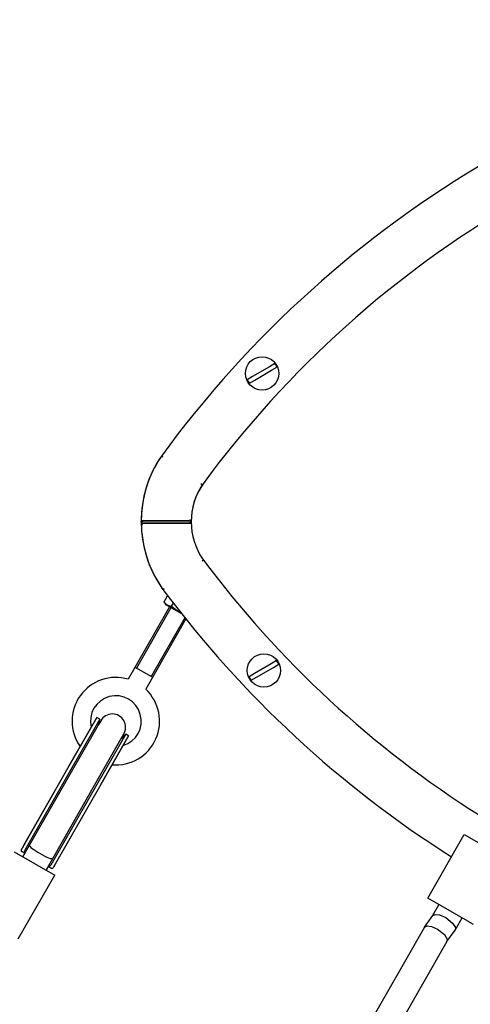
# Model space of a CAD drawing. Units: millimetres. Extents: x 385 to 14429, y 101 to 9829.
# Drawn here: x 8804 to 9075, y 7922 to 8512 of the extents above; entities that cross this region are included whole.
import ezdxf

# ---------------------------------------------------------------- set-up
doc = ezdxf.new("R2010")
doc.units = ezdxf.units.MM

# ---------------------------------------------------------------- blocks, each defined once
blk = doc.blocks.new('ИТ-13')
for p, q in [((6741.72, 6154.01), (6731.58, 6148.1)), ((6732.84, 6145.94), (6742.98, 6151.85)), ((6744.93, 6155.88), (6741.72, 6154.01)), ((6742.98, 6151.85), (6746.19, 6153.72)), ((6731.58, 6148.1), (6728.37, 6146.23)), ((6729.63, 6144.07), (6732.84, 6145.94)), ((6676.85, 6100.47), (6677.67, 6099.89)), ((6701.41, 6083.23), (6700.59, 6083.8)), ((6664.75, 6060.86), (6694.75, 6060.98)), ((6694.75, 6060.98), (6664.78, 6060.86)), ((6665.76, 6061.87), (6693.76, 6061.98)), ((6693.8, 6059.98), (6665.8, 6059.87)), ((6694.28, 6060.1), (6693.8, 6059.98)), ((6694.6, 6060.39), (6694.28, 6060.1)), ((6694.76, 6060.74), (6694.6, 6060.39)), ((6702.07, 6038.13), (6701.26, 6037.54)), ((6677.82, 6020.46), (6678.63, 6021.05)), ((6678.52, 6013.09), (6680.62, 6016.75)), ((6681.8, 6009.98), (6657.03, 5966.67)), ((6682.63, 6009.51), (6661.92, 5973.32)), ((6679.85, 6011.1), (6678.52, 6013.09)), ((6689.09, 6005.82), (6679.85, 6011.1)), ((6683.03, 6010.51), (6684.04, 6012.27)), ((6683.03, 6010.51), (6684.68, 6009.06)), ((6684.68, 6009.06), (6686.46, 6007.77)), ((6690.87, 6003.57), (6670.69, 5968.3)), ((6686.46, 6007.77), (6688.38, 6006.71)), ((6691.51, 6002.78), (6667.44, 5960.72)), ((6671.51, 5967.83), (6661.1, 5973.79)), ((6742.79, 5975.95), (6732.65, 5970.05)), ((6733.91, 5967.89), (6744.05, 5973.79)), ((6746.01, 5977.83), (6742.79, 5975.95)), ((6744.05, 5973.79), (6747.26, 5975.67)), ((6732.65, 5970.05), (6729.44, 5968.18)), ((6730.7, 5966.02), (6733.91, 5967.89)), ((6638.13, 5943.72), (6621.39, 5914.45)), ((6621.44, 5914.57), (6637.88, 5943.3)), ((6639.87, 5942.73), (6623.12, 5913.45)), ((6623.7, 5912.46), (6640.49, 5941.8)), ((6637.88, 5943.3), (6637.88, 5943.3)), ((6639.87, 5942.73), (6638.13, 5943.72)), ((6640.49, 5941.8), (6638.93, 5939.07)), ((6637.59, 5904.51), (6654.38, 5933.85)), ((6655.49, 5933.79), (6638.74, 5904.52)), ((6657.23, 5932.8), (6640.48, 5903.52)), ((6640.56, 5903.63), (6657, 5932.37)), ((6654.38, 5933.85), (6652.82, 5931.13)), ((6657.23, 5932.8), (6655.49, 5933.79)), ((6657, 5932.37), (6657, 5932.37)), ((6621.44, 5914.57), (6593.28, 5865.34)), ((6621.44, 5914.57), (6593.28, 5865.34)), ((6621.39, 5914.45), (6594.25, 5867.02)), ((6623.12, 5913.45), (6595.99, 5866.03)), ((6597.78, 5867.15), (6623.7, 5912.46)), ((6638.74, 5904.52), (6611.61, 5857.09)), ((6611.67, 5859.21), (6637.59, 5904.51)), ((6640.56, 5903.63), (6612.39, 5854.41)), ((6640.56, 5903.63), (6612.39, 5854.41)), ((6640.48, 5903.52), (6613.35, 5856.1)), ((6836.66, 5835.32), (6858.51, 5873.51)), ((6858.51, 5873.51), (6882.49, 5859.79)), ((6588.6, 5863.19), (6612.9, 5849.28)), ((6592.85, 5864.53), (6592.67, 5863.96)), ((6592.67, 5863.96), (6592.84, 5863.64)), ((6594.75, 5862.55), (6592.84, 5863.64)), ((6592.84, 5863.64), (6595.05, 5862.38)), ((6593.28, 5865.34), (6592.85, 5864.53)), ((6593.58, 5865.86), (6593.28, 5865.34)), ((6593.9, 5866.42), (6593.58, 5865.86)), ((6593.81, 5860.21), (6597.78, 5867.15)), ((6594.25, 5867.02), (6593.9, 5866.42)), ((6595.05, 5862.38), (6594.75, 5862.55)), ((6595.05, 5862.38), (6595.05, 5862.38)), ((6607.7, 5852.26), (6611.67, 5859.21)), ((6613, 5855.49), (6612.69, 5854.93)), ((6613.35, 5856.1), (6613, 5855.49)), ((6608.94, 5854.43), (6607.7, 5852.26)), ((6608.94, 5854.43), (6608.94, 5854.43)), ((6608.94, 5854.43), (6611.15, 5853.17)), ((6609.24, 5854.26), (6608.94, 5854.43)), ((6611.15, 5853.17), (6609.24, 5854.26)), ((6611.51, 5853.18), (6611.15, 5853.17)), ((6611.91, 5853.62), (6611.51, 5853.18)), ((6612.39, 5854.41), (6611.91, 5853.62)), ((6612.69, 5854.93), (6612.39, 5854.41)), ((6591.05, 5811.09), (6612.9, 5849.28)), ((6860.64, 5821.6), (6836.66, 5835.32)), ((6839.57, 5824.9), (6843.35, 5831.5)), ((6834.71, 5818.1), (6839.61, 5824.96)), ((6839.54, 5824.85), (6839.61, 5824.96)), ((6839.61, 5824.96), (6841.1, 5825.69)), ((6841.1, 5825.69), (6843.75, 5825.38)), ((6843.75, 5825.38), (6847.46, 5823.74)), ((6847.46, 5823.74), (6851.58, 5820.44)), ((6851.58, 5820.44), (6853.2, 5817.77)), ((6853.09, 5816.32), (6857.23, 5823.55)), ((6860.64, 5821.6), (6863.83, 5819.78)), ((6834.64, 5817.99), (5388.59, 3290.52)), ((6834.64, 5817.99), (6834.71, 5818.1)), ((6834.71, 5818.1), (6836.2, 5818.83)), ((6836.2, 5818.83), (6838.85, 5818.52)), ((6838.85, 5818.52), (6842.56, 5816.88)), ((6842.56, 5816.88), (6846.68, 5813.58)), ((6848.16, 5809.4), (6853.02, 5816.2)), ((6853.09, 5816.32), (6853.02, 5816.2)), ((6853.2, 5817.77), (6853.09, 5816.32)), ((6848.19, 5809.46), (5402.81, 3283.16)), ((6846.68, 5813.58), (6848.29, 5810.92)), ((6848.19, 5809.46), (6848.12, 5809.34)), ((6848.29, 5810.92), (6848.19, 5809.46))]:
    blk.add_line(p, q)
for centre in [(6737.28, 6149.98), (6738.35, 5971.92)]:
    blk.add_circle(centre, 10)
for centre, radius, start, end in [((7201.36, 5716.55), 650, 96.74968, 143.79771), ((7201.36, 5716.55), 620, 96.78249, 143.66696), ((6737.28, 6149.98), 9.67, 22.79451, 37.65493), ((6737.28, 6149.98), 9.67, 202.79451, 217.65493), ((6734.75, 6061.14), 70, 145.81507, 214.63438), ((6734.75, 6061.14), 70, 145.81492, 180.22458), ((7201.36, 5716.55), 650, 143.79771, 143.79785), ((6735.04, 6060.99), 40.29, 145.36668, 180.021), ((6734.75, 6061.14), 40, 146.47512, 180.22458), ((7201.36, 5716.55), 620, 143.66696, 143.74268), ((6734.75, 6061.14), 69.97, 180.22458, 215.5468), ((6734.75, 6061.14), 40, 180.22487, 213.97433), ((7198.64, 6409.37), 620, 216.70677, 237.77233), ((7198.64, 6409.37), 650, 216.65159, 216.74968), ((7198.64, 6409.37), 650, 216.74968, 237.65725), ((6738.35, 5971.92), 9.67, 22.79451, 37.65493), ((6649.54, 5941.51), 26.25, 73.4377, 215.42412), ((6738.35, 5971.92), 9.67, 202.79451, 217.65493), ((6649.54, 5941.51), 15.25, 286.44658, 194.00287), ((6649.54, 5941.51), 26.25, 265.02533, 47.01174), ((6647.43, 5937.83), 8, 330.2246, 150.22472), ((6647.44, 5937.83), 11.01, 147.67866, 150.225), ((6647.94, 5938.71), 9.01, 153.49788, 177.67157), ((6647.43, 5937.83), 8, 150.22472, 150.22484), ((6647.94, 5938.71), 9.01, 302.77788, 326.95157), ((6647.44, 5937.83), 11.01, 330.22456, 332.77078)]:
    blk.add_arc(centre, radius, start, end)
blk.add_ellipse((6604.73, 5863.18), major_axis=(6.94, -3.97), ratio=0.153536, start_param=3.141593, end_param=6.283185)
for points, knots in [([(6664.75, 6060.86), (6664.75, 6060.96), (6664.78, 6061.11), (6664.84, 6061.28), (6664.89, 6061.37), (6664.93, 6061.43), (6664.98, 6061.5), (6665.06, 6061.59), (6665.16, 6061.68), (6665.29, 6061.76), (6665.4, 6061.8), (6665.5, 6061.84), (6665.59, 6061.86), (6665.68, 6061.87), (6665.74, 6061.87), (6665.76, 6061.87)], [0, 0, 0, 0, 3.460995, 5.381438, 6.187644, 6.829089, 7.70507, 8.777213, 10.601797, 11.798736, 13.072543, 13.839342, 14.540411, 15.425113, 16, 16, 16, 16]), ([(6664.78, 6060.86), (6664.78, 6060.77), (6664.81, 6060.62), (6664.88, 6060.45), (6664.92, 6060.36), (6664.96, 6060.3), (6665.01, 6060.23), (6665.09, 6060.15), (6665.2, 6060.06), (6665.33, 6059.98), (6665.44, 6059.93), (6665.54, 6059.9), (6665.63, 6059.88), (6665.71, 6059.87), (6665.77, 6059.87), (6665.8, 6059.87)], [0, 0, 0, 0, 3.460245, 5.380391, 6.186528, 6.827948, 7.703916, 8.776068, 10.600705, 11.797688, 13.071566, 13.838452, 14.539646, 15.424674, 16, 16, 16, 16]), ([(6694.75, 6060.98), (6694.75, 6061.09), (6694.73, 6061.24), (6694.65, 6061.44), (6694.57, 6061.57), (6694.49, 6061.67), (6694.39, 6061.76), (6694.3, 6061.83), (6694.19, 6061.89), (6694.1, 6061.92), (6694, 6061.95), (6693.89, 6061.97), (6693.81, 6061.98), (6693.76, 6061.98)], [0, 0, 0, 0, 3.336037, 4.850354, 6.322293, 7.727024, 8.512761, 10.005728, 10.41947, 11.615776, 12.169902, 12.915358, 14, 14, 14, 14]), ([(6678.52, 6013.09), (6678.7, 6012.83), (6678.94, 6012.51), (6679.3, 6012.1), (6679.57, 6011.83), (6679.89, 6011.55), (6680.19, 6011.35), (6680.46, 6011.18), (6680.71, 6011.05), (6681.02, 6010.91), (6681.42, 6010.77), (6682.09, 6010.6), (6682.66, 6010.53), (6683.03, 6010.51)], [0, 0, 0, 0, 2.337547, 2.98494, 4.220081, 5.282721, 6.340219, 7.079425, 7.837668, 8.607808, 9.742588, 11.205313, 14, 14, 14, 14]), ([(6595.99, 5866.03), (6595.88, 5865.84), (6595.67, 5865.47), (6595.39, 5864.96), (6595.13, 5864.48), (6594.92, 5864.04), (6594.77, 5863.67), (6594.69, 5863.39), (6594.65, 5863.18), (6594.64, 5863.03), (6594.65, 5862.91), (6594.68, 5862.8), (6594.73, 5862.67), (6594.84, 5862.52), (6594.96, 5862.43), (6595.05, 5862.38)], [0, 0, 0, 0, 1.686633, 3.280873, 4.719523, 6.505288, 8.03371, 9.17188, 10.358386, 11.084023, 11.718583, 12.499408, 13.220504, 14.379299, 16, 16, 16, 16]), ([(6611.61, 5857.09), (6611.52, 5856.93), (6611.32, 5856.59), (6611.05, 5856.12), (6610.78, 5855.68), (6610.51, 5855.27), (6610.25, 5854.91), (6610.01, 5854.64), (6609.84, 5854.5), (6609.71, 5854.41), (6609.6, 5854.36), (6609.49, 5854.32), (6609.35, 5854.3), (6609.19, 5854.32), (6609.04, 5854.38), (6608.96, 5854.42), (6608.94, 5854.43)], [0, 0, 0, 0, 1.499204, 3.207623, 4.65373, 6.2339, 8.208877, 9.740884, 11.001553, 11.772606, 12.446958, 13.276823, 14.043304, 15.275388, 16.698018, 17, 17, 17, 17])]:
    blk.add_open_spline(points, degree=3, knots=knots)

msp = doc.modelspace()

# ---------------------------------------------------------------- block references
msp.add_blockref('ИТ-13', (2212.4, 2150.4))

doc.saveas('drawing.dxf')
